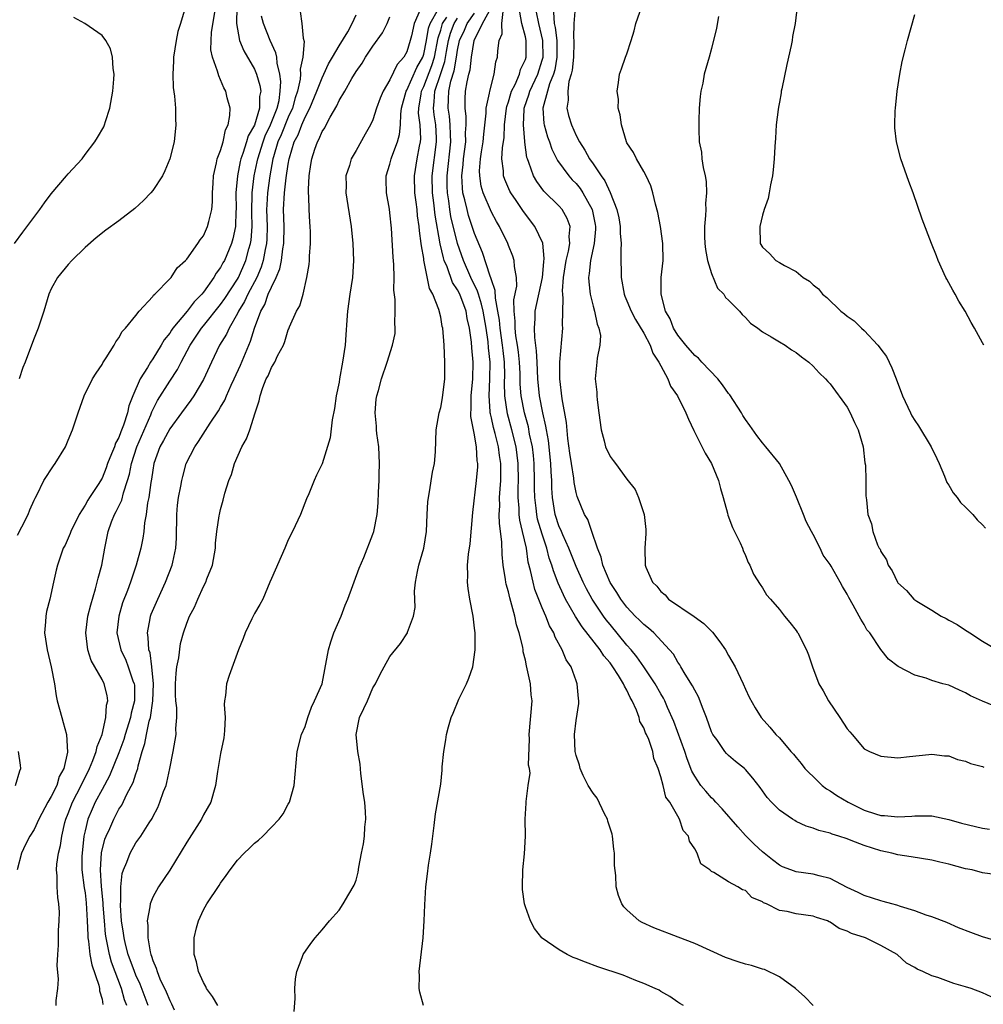
# Model space of a CAD drawing. Units: inches. Extents: x 2580000 to 2583000, y 1491000 to 1494000.
# Drawn here: x 2580487 to 2580601, y 1491987 to 1492103 of the extents above; entities that cross this region are included whole.
import ezdxf

# ---------------------------------------------------------------- set-up
doc = ezdxf.new("R2010")
doc.units = ezdxf.units.IN
doc.header["$MEASUREMENT"] = 0
doc.layers.add('LD25801491_10ft', color=110, linetype='Continuous')

msp = doc.modelspace()

# ---------------------------------------------------------------- linework, layer by layer
at = {"layer": 'LD25801491_10ft'}
for points, elevation in [([(2580512.91, 1492104.91), (2580512.9, 1492103), (2580513, 1492102.32), (2580513.25, 1492101), (2580513.75, 1492099.75), (2580515, 1492097.59), (2580515.25, 1492097), (2580515.65, 1492095.65), (2580515.74, 1492095), (2580515.62, 1492094.38), (2580515.61, 1492093), (2580515, 1492090.98), (2580514.28, 1492089.72), (2580514.08, 1492089), (2580513.65, 1492087.65), (2580513.41, 1492087), (2580513.33, 1492086.67), (2580512.99, 1492085), (2580512.82, 1492083), (2580512.83, 1492081), (2580512.81, 1492080.81), (2580512.75, 1492079), (2580512.46, 1492077.54), (2580512.29, 1492077), (2580511.45, 1492075), (2580511.28, 1492074.72), (2580511, 1492074.17), (2580510.5, 1492073.5), (2580510.21, 1492073), (2580509, 1492071.27), (2580508.78, 1492071), (2580507.89, 1492070.11), (2580507.05, 1492069), (2580505.37, 1492067), (2580505.22, 1492066.78), (2580505, 1492066.43), (2580504.36, 1492065.64), (2580504, 1492065), (2580503, 1492063.39), (2580502.73, 1492063), (2580502.36, 1492062.36), (2580501.5, 1492061), (2580500.63, 1492059), (2580500.17, 1492057.83), (2580500.01, 1492057), (2580499.55, 1492055.55), (2580499.23, 1492054.77), (2580499, 1492054.1), (2580498.59, 1492053.41), (2580498.47, 1492053), (2580498.14, 1492052.14), (2580497.66, 1492051), (2580497.49, 1492050.51), (2580497, 1492049.28), (2580496.55, 1492048.55), (2580495.53, 1492047), (2580495.31, 1492046.69), (2580495, 1492046.09), (2580494.3, 1492045), (2580493.31, 1492043), (2580493.24, 1492042.76), (2580493, 1492042.19), (2580492.64, 1492041.36), (2580492.43, 1492041), (2580491.73, 1492039), (2580491.57, 1492038.43), (2580491.29, 1492037), (2580490.85, 1492035), (2580490.46, 1492033.54), (2580490.36, 1492033), (2580490.31, 1492032.31), (2580490.2, 1492031), (2580490.51, 1492029), (2580491, 1492027), (2580491.37, 1492025), (2580491.58, 1492023.58), (2580491.7, 1492023), (2580492.24, 1492021), (2580492.43, 1492020.43), (2580492.81, 1492019), (2580492.93, 1492016.93), (2580492.5, 1492015), (2580491.96, 1492014.04), (2580491.65, 1492013), (2580491, 1492011.68), (2580490.59, 1492011), (2580489.55, 1492009), (2580489, 1492007.79), (2580488.49, 1492007), (2580487.98, 1492006.02), (2580487.5, 1492005), (2580486.97, 1492003)], 10240), ([(2580487, 1492042.54), (2580487.53, 1492043.53), (2580488.27, 1492045), (2580488.47, 1492045.53), (2580489, 1492046.67), (2580489.09, 1492046.91), (2580489.29, 1492047.29), (2580490.12, 1492049), (2580491.27, 1492050.73), (2580491.47, 1492051), (2580492.69, 1492053), (2580493, 1492053.79), (2580493.53, 1492055), (2580493.81, 1492055.81), (2580494.18, 1492057), (2580494.91, 1492059), (2580495.89, 1492061), (2580496.31, 1492061.69), (2580497, 1492062.71), (2580497.09, 1492062.91), (2580497.48, 1492063.48), (2580498.43, 1492065), (2580498.63, 1492065.37), (2580499, 1492065.84), (2580499.39, 1492066.61), (2580499.78, 1492067), (2580501, 1492068.5), (2580501.37, 1492069), (2580503, 1492070.73), (2580503.1, 1492070.9), (2580503.24, 1492071), (2580505, 1492072.81), (2580505.16, 1492073), (2580505.89, 1492074.11), (2580506.87, 1492075), (2580507, 1492075.14), (2580508.33, 1492077), (2580508.58, 1492077.42), (2580509, 1492077.92), (2580509.48, 1492079), (2580509.61, 1492079.61), (2580509.97, 1492081), (2580510.06, 1492081.94), (2580510.07, 1492083), (2580510.12, 1492084.12), (2580510.17, 1492085), (2580510.54, 1492086.54), (2580510.62, 1492087), (2580511, 1492087.99), (2580511.31, 1492089), (2580511.59, 1492090.41), (2580511.9, 1492091), (2580512.11, 1492092.11), (2580512.12, 1492093), (2580511.8, 1492094.2), (2580511.63, 1492095), (2580511.4, 1492095.4), (2580511, 1492096.35), (2580510.79, 1492096.79), (2580510.65, 1492097.35), (2580510.05, 1492099), (2580509.87, 1492099.87), (2580509.88, 1492101), (2580509.92, 1492101.92), (2580510.31, 1492104.31)], 10230), ([(2580506.84, 1492104.84), (2580506.29, 1492103), (2580505.95, 1492102.05), (2580505.75, 1492101), (2580505.44, 1492099), (2580505.46, 1492098.54), (2580505.36, 1492097), (2580505.41, 1492095.41), (2580505.58, 1492094.42), (2580505.67, 1492093), (2580505.69, 1492091.69), (2580505.73, 1492091), (2580505.52, 1492089), (2580505.03, 1492087), (2580504.43, 1492085.57), (2580504.13, 1492085), (2580503, 1492083.26), (2580502.78, 1492083), (2580501.92, 1492082.08), (2580500.88, 1492081.12), (2580499, 1492079.66), (2580497.44, 1492078.56), (2580496.32, 1492077.68), (2580495, 1492076.53), (2580493.44, 1492075), (2580493, 1492074.53), (2580491.73, 1492073), (2580491, 1492071.66), (2580490.72, 1492071), (2580490.14, 1492069), (2580489.48, 1492067), (2580489, 1492065.83), (2580488.69, 1492065), (2580487.91, 1492063), (2580487.66, 1492062.34), (2580487.22, 1492061)], 10220), ([(2580520.4, 1492104.4), (2580520.61, 1492103), (2580520.74, 1492101.26), (2580520.86, 1492100.86), (2580520.72, 1492099), (2580520.42, 1492097.58), (2580520.46, 1492097), (2580520.41, 1492096.41), (2580520.09, 1492095), (2580519.81, 1492094.19), (2580519.51, 1492093), (2580519, 1492091.91), (2580518.16, 1492089.84), (2580517.78, 1492089), (2580517.25, 1492087.25), (2580517.18, 1492087), (2580516.81, 1492085), (2580516.53, 1492083), (2580516.45, 1492081.55), (2580516.44, 1492081), (2580516.5, 1492079), (2580516.48, 1492077.52), (2580516.44, 1492077), (2580516.28, 1492076.28), (2580516.04, 1492075), (2580515.8, 1492074.2), (2580515.28, 1492073), (2580514.22, 1492071), (2580513.84, 1492070.16), (2580513.12, 1492069), (2580513, 1492068.74), (2580512.01, 1492067), (2580511.7, 1492066.3), (2580510.89, 1492065), (2580509.95, 1492063), (2580509, 1492060.93), (2580507.84, 1492059), (2580507.5, 1492058.5), (2580506.4, 1492057), (2580505, 1492055.13), (2580504.27, 1492053.73), (2580503.85, 1492053), (2580503.14, 1492051), (2580503, 1492050.21), (2580502.85, 1492049.15), (2580502.77, 1492048.77), (2580502.53, 1492047), (2580502.38, 1492046.38), (2580502.22, 1492045), (2580502.01, 1492044.01), (2580501.94, 1492043), (2580501.82, 1492042.18), (2580501.57, 1492041), (2580501.05, 1492039), (2580500.51, 1492037.49), (2580500.36, 1492037), (2580500, 1492036), (2580499.44, 1492034.56), (2580498.99, 1492033), (2580498.76, 1492031), (2580499.21, 1492029), (2580499.8, 1492027.8), (2580500.11, 1492027), (2580500.66, 1492025.34), (2580500.79, 1492025), (2580500.82, 1492024.82), (2580500.84, 1492023), (2580500.46, 1492021.54), (2580500.37, 1492021), (2580499.74, 1492019), (2580499.58, 1492018.42), (2580499, 1492016.83), (2580497.89, 1492014.11), (2580497, 1492012.52), (2580496.21, 1492011), (2580495.83, 1492010.17), (2580495.32, 1492009), (2580495, 1492007.63), (2580494.87, 1492007), (2580494.65, 1492005), (2580494.63, 1492004.63), (2580494.62, 1492003), (2580494.9, 1492000.9), (2580495, 1492000.29), (2580495.14, 1491999.14), (2580495.26, 1491997), (2580495.31, 1491995.31), (2580495.34, 1491995), (2580495.42, 1491994.58), (2580495.58, 1491993), (2580495.78, 1491991.78), (2580496.61, 1491989.39), (2580496.69, 1491989), (2580496.72, 1491988.72), (2580497, 1491987.73), (2580497.11, 1491987.11)], 10260), ([(2580534.59, 1492104.59), (2580533.86, 1492103), (2580533.55, 1492101.55), (2580533.41, 1492101), (2580533, 1492099.65), (2580532.65, 1492099), (2580531.86, 1492098.14), (2580531, 1492096.33), (2580530.19, 1492095), (2580529.84, 1492094.16), (2580529.43, 1492093), (2580529, 1492091.62), (2580528.7, 1492091), (2580528.07, 1492089.93), (2580527, 1492087.98), (2580526.44, 1492087), (2580526.22, 1492086.22), (2580525.8, 1492085), (2580525.82, 1492083.82), (2580525.79, 1492083), (2580526.41, 1492079), (2580526.63, 1492077), (2580526.72, 1492075), (2580526.58, 1492073), (2580526.27, 1492071), (2580525.99, 1492069), (2580525.93, 1492067.93), (2580525.79, 1492066.21), (2580525.72, 1492065), (2580525.42, 1492063), (2580525.05, 1492061), (2580525, 1492060.62), (2580524.67, 1492059), (2580524.47, 1492057.53), (2580524.17, 1492056.17), (2580523.94, 1492054.06), (2580523, 1492050.98), (2580522.35, 1492049.65), (2580522.07, 1492049), (2580521.44, 1492047.44), (2580521.17, 1492046.83), (2580520.43, 1492045), (2580519.51, 1492043), (2580519, 1492041.99), (2580518.59, 1492041), (2580517, 1492037.45), (2580516.84, 1492037), (2580515.99, 1492035), (2580515.65, 1492034.35), (2580515, 1492033.31), (2580514.68, 1492032.68), (2580513.89, 1492031), (2580513.67, 1492030.33), (2580513.14, 1492029), (2580512.03, 1492025.97), (2580511.71, 1492025), (2580511.6, 1492023.6), (2580511.48, 1492023), (2580511.44, 1492022.56), (2580511.54, 1492021), (2580511.47, 1492019.47), (2580511.43, 1492019), (2580511.37, 1492018.63), (2580511, 1492016.75), (2580510.63, 1492014.63), (2580510.41, 1492013), (2580510.15, 1492012.15), (2580509.84, 1492011), (2580509, 1492009.51), (2580508.74, 1492009), (2580507, 1492006.3), (2580505.01, 1492002.99), (2580503.68, 1492001), (2580503, 1491999.78), (2580502.68, 1491999), (2580502.66, 1491998.66), (2580502.33, 1491997), (2580502.43, 1491996.43), (2580502.4, 1491995), (2580502.68, 1491993.32), (2580502.77, 1491993), (2580502.84, 1491992.84), (2580503, 1491992.29), (2580503.41, 1491991.41), (2580503.5, 1491991), (2580503.85, 1491990.15), (2580504.59, 1491988.59), (2580505, 1491987.57), (2580505.21, 1491987.21), (2580505.51, 1491986.49)], 10290), ([(2580510.69, 1491987), (2580510.05, 1491988.05), (2580509.36, 1491989), (2580509.25, 1491989.25), (2580509, 1491989.73), (2580508.41, 1491991), (2580508.15, 1491992.15), (2580507.9, 1491993), (2580507.9, 1491995), (2580508.17, 1491996.17), (2580508.38, 1491997), (2580508.59, 1491997.41), (2580509, 1491998.31), (2580509.37, 1491999), (2580510.83, 1492001.17), (2580511, 1492001.46), (2580511.66, 1492002.34), (2580512.12, 1492003), (2580513, 1492004.16), (2580513.79, 1492005), (2580514.43, 1492005.57), (2580515, 1492006.17), (2580515.48, 1492006.52), (2580515.99, 1492007), (2580517, 1492008.06), (2580517.93, 1492009), (2580518.38, 1492009.62), (2580519, 1492010.77), (2580519.14, 1492011), (2580519.71, 1492013), (2580520.06, 1492017), (2580520.57, 1492019), (2580521, 1492019.94), (2580521.3, 1492021), (2580521.76, 1492022.24), (2580522.11, 1492023), (2580522.99, 1492025), (2580523.33, 1492026.67), (2580523.76, 1492029), (2580524.03, 1492029.97), (2580524.37, 1492031), (2580525.25, 1492033), (2580525.73, 1492034.27), (2580526.05, 1492035), (2580527.36, 1492038.64), (2580527.92, 1492039.92), (2580529, 1492042.66), (2580529.12, 1492043), (2580529.5, 1492045), (2580529.63, 1492046.37), (2580529.64, 1492047.64), (2580529.73, 1492049), (2580529.73, 1492049.73), (2580529.79, 1492051), (2580529.68, 1492053), (2580529.46, 1492054.54), (2580529.43, 1492055), (2580529.43, 1492055.43), (2580529.26, 1492057), (2580529.38, 1492058.62), (2580529.45, 1492059), (2580529.64, 1492059.64), (2580530, 1492061), (2580530.7, 1492063), (2580531.33, 1492065), (2580531.61, 1492066.39), (2580531.64, 1492067), (2580531.58, 1492067.58), (2580531.63, 1492069), (2580531.61, 1492070.39), (2580531.48, 1492071.48), (2580531.49, 1492073), (2580531.46, 1492074.54), (2580531.38, 1492075.38), (2580531.18, 1492078.82), (2580531, 1492080.61), (2580530.95, 1492081.05), (2580530.6, 1492083), (2580530.56, 1492084.56), (2580530.56, 1492085), (2580531, 1492086.38), (2580531.16, 1492087), (2580531.23, 1492087.23), (2580531.89, 1492089), (2580532.14, 1492089.86), (2580532.25, 1492091), (2580532.28, 1492092.28), (2580532.39, 1492093), (2580532.93, 1492095), (2580533, 1492095.12), (2580534.2, 1492097.8), (2580534.89, 1492099), (2580535, 1492099.35), (2580535.34, 1492101), (2580535.57, 1492102.43), (2580535.76, 1492103), (2580536.74, 1492104.74)], 10300), ([(2580581, 1491986.98), (2580580.03, 1491988.03), (2580578.89, 1491989), (2580577, 1491990.39), (2580575.23, 1491991.23), (2580575, 1491991.29), (2580573.71, 1491991.71), (2580573, 1491991.88), (2580572.14, 1491992.14), (2580570.66, 1491992.66), (2580567, 1491994.3), (2580565.07, 1491995.07), (2580562.16, 1491996.16), (2580560.79, 1491996.79), (2580560.45, 1491997), (2580559, 1491998.29), (2580558.64, 1491998.64), (2580558.4, 1491999), (2580558, 1492000), (2580557.74, 1492001), (2580557.67, 1492002.33), (2580557.55, 1492003.55), (2580557.54, 1492005), (2580557.47, 1492005.46), (2580557.3, 1492007), (2580557.24, 1492007.24), (2580556.75, 1492008.75), (2580556.69, 1492009), (2580556.35, 1492009.65), (2580555.47, 1492011.47), (2580555, 1492012.07), (2580554.44, 1492013), (2580553.85, 1492014.15), (2580553.46, 1492015), (2580553.4, 1492015.4), (2580553, 1492016.53), (2580552.89, 1492017), (2580552.82, 1492019), (2580553, 1492020.67), (2580553.32, 1492022.68), (2580553.33, 1492023), (2580553.27, 1492023.27), (2580553.14, 1492025), (2580553, 1492025.35), (2580552.41, 1492027), (2580551.82, 1492027.83), (2580551.36, 1492029), (2580550.51, 1492030.51), (2580550.36, 1492031), (2580549.85, 1492031.85), (2580549.42, 1492033), (2580549, 1492033.98), (2580548.14, 1492036.14), (2580547.91, 1492037), (2580547.62, 1492038.38), (2580547.35, 1492039.35), (2580547.13, 1492041), (2580546.68, 1492043), (2580546.34, 1492044.34), (2580546.27, 1492045), (2580546.26, 1492045.74), (2580546.15, 1492047), (2580546.16, 1492048.16), (2580546.2, 1492049), (2580546.15, 1492051), (2580545.9, 1492053), (2580545.41, 1492055), (2580544.88, 1492056.88), (2580544.57, 1492059), (2580544.54, 1492060.54), (2580544.56, 1492061.44), (2580544.53, 1492063), (2580544.38, 1492064.38), (2580544.32, 1492065), (2580544.03, 1492067), (2580543.95, 1492067.95), (2580543.77, 1492069), (2580543.47, 1492070.53), (2580543.45, 1492071.45), (2580543, 1492072.7), (2580542.94, 1492072.94), (2580542.85, 1492073.15), (2580541.94, 1492075.94), (2580541, 1492078.2), (2580540.3, 1492080.3), (2580540.11, 1492081), (2580539.85, 1492082.15), (2580539.63, 1492083), (2580539.56, 1492083.56), (2580539.49, 1492085), (2580539.66, 1492086.34), (2580539.7, 1492087), (2580539.96, 1492089), (2580539.94, 1492090.06), (2580540.01, 1492091), (2580540.01, 1492092.01), (2580539.88, 1492093), (2580539.89, 1492094.11), (2580539.94, 1492095), (2580540.11, 1492096.11), (2580540.34, 1492097), (2580540.49, 1492097.51), (2580540.66, 1492099), (2580540.95, 1492101), (2580541.95, 1492103), (2580543, 1492104.9)], 10340), ([(2580602.02, 1491988.02), (2580601, 1491988.5), (2580599.67, 1491989), (2580599, 1491989.21), (2580597.6, 1491989.6), (2580595.71, 1491990.29), (2580595, 1491990.5), (2580593.96, 1491991), (2580593.28, 1491991.28), (2580593, 1491991.47), (2580592, 1491992), (2580590.93, 1491993), (2580589, 1491994.09), (2580587.16, 1491995), (2580585.51, 1491995.51), (2580585, 1491995.78), (2580584.08, 1491996.08), (2580583, 1491996.85), (2580582.89, 1491996.89), (2580582.68, 1491997), (2580581.39, 1491997.39), (2580581, 1491997.56), (2580579, 1491997.83), (2580577.92, 1491998.08), (2580577, 1491998.23), (2580575.48, 1491999), (2580575.13, 1491999.13), (2580575, 1491999.24), (2580573.75, 1491999.75), (2580573, 1492000.56), (2580572.64, 1492000.64), (2580572.1, 1492001), (2580571, 1492001.61), (2580569.28, 1492002.72), (2580569, 1492002.84), (2580568.79, 1492003), (2580567.74, 1492003.74), (2580567.29, 1492005), (2580567, 1492005.51), (2580566.4, 1492006.4), (2580566.29, 1492007), (2580565.65, 1492007.65), (2580565.22, 1492009), (2580565, 1492009.34), (2580564.05, 1492011), (2580563.6, 1492011.6), (2580563.26, 1492013), (2580563, 1492014.01), (2580562.67, 1492015), (2580562.18, 1492016.18), (2580562.04, 1492017), (2580561.57, 1492018.43), (2580561.32, 1492019), (2580561.21, 1492019.21), (2580561, 1492019.78), (2580560.54, 1492020.54), (2580560.44, 1492021), (2580560.13, 1492021.87), (2580559.61, 1492023), (2580559.39, 1492023.39), (2580559, 1492024.24), (2580558.7, 1492024.7), (2580558.61, 1492025), (2580558.01, 1492025.99), (2580557.35, 1492027), (2580557, 1492027.47), (2580556.28, 1492028.28), (2580555.83, 1492029), (2580553.71, 1492031.71), (2580552.94, 1492032.94), (2580551.76, 1492035), (2580551.5, 1492035.5), (2580550.88, 1492036.88), (2580550.32, 1492038.32), (2580550.13, 1492039), (2580549.83, 1492039.83), (2580549.55, 1492041), (2580549, 1492042.66), (2580548.45, 1492044.45), (2580548.34, 1492045), (2580548.28, 1492045.72), (2580548.11, 1492047), (2580548.09, 1492048.09), (2580548.1, 1492049), (2580548.04, 1492051), (2580547.95, 1492051.95), (2580547.83, 1492053), (2580547.51, 1492054.49), (2580547.36, 1492055.36), (2580546.89, 1492057), (2580546.5, 1492059), (2580546.39, 1492060.39), (2580546.37, 1492061.63), (2580546.3, 1492063), (2580546.18, 1492064.18), (2580546.08, 1492065), (2580545.89, 1492066.11), (2580545.8, 1492067), (2580545.81, 1492067.81), (2580545.67, 1492069), (2580545.66, 1492070.34), (2580545.98, 1492071.98), (2580545.95, 1492073), (2580545.71, 1492074.29), (2580545.7, 1492075), (2580545.52, 1492075.52), (2580545, 1492076.77), (2580544.92, 1492077), (2580543.94, 1492079), (2580543.59, 1492079.59), (2580543, 1492080.69), (2580542.02, 1492083), (2580541.79, 1492083.79), (2580541.61, 1492085), (2580541.6, 1492085.6), (2580541.71, 1492087), (2580541.82, 1492087.82), (2580542.01, 1492089), (2580542.08, 1492089.92), (2580542.39, 1492092.39), (2580542.39, 1492093), (2580542.77, 1492094.77), (2580542.79, 1492095), (2580543.33, 1492097), (2580543.53, 1492098.47), (2580543.73, 1492099), (2580543.76, 1492099.76), (2580543.9, 1492101), (2580544.25, 1492101.75), (2580544.21, 1492103), (2580544.4, 1492104.4)], 10350), ([(2580603, 1491994.53), (2580601, 1491995.11), (2580599.61, 1491995.61), (2580598.18, 1491996.18), (2580596.78, 1491996.78), (2580595, 1491997.46), (2580594.34, 1491997.66), (2580593, 1491998.19), (2580591.3, 1491998.7), (2580590.86, 1491998.86), (2580590.27, 1491999), (2580589.28, 1491999.28), (2580589, 1491999.34), (2580587, 1491999.99), (2580586.33, 1492000.33), (2580585, 1492000.95), (2580583, 1492002.01), (2580581.69, 1492002.31), (2580581, 1492002.52), (2580579, 1492002.77), (2580578.36, 1492003), (2580577.39, 1492003.39), (2580577, 1492003.57), (2580576.21, 1492004.21), (2580575, 1492005.14), (2580574.04, 1492006.04), (2580573, 1492007.07), (2580572.09, 1492008.09), (2580570.24, 1492010.24), (2580569.51, 1492011), (2580569.28, 1492011.28), (2580569, 1492011.52), (2580568.3, 1492012.3), (2580567.74, 1492013), (2580567, 1492014.1), (2580566.67, 1492014.67), (2580566.12, 1492016.12), (2580565.83, 1492017), (2580564.55, 1492020.55), (2580563.8, 1492022.2), (2580563.46, 1492023), (2580563.3, 1492023.3), (2580563, 1492023.81), (2580562.35, 1492025), (2580561.01, 1492027.01), (2580560.18, 1492028.18), (2580559.5, 1492029), (2580559, 1492029.56), (2580557, 1492031.98), (2580556.55, 1492032.55), (2580556.24, 1492033), (2580554.91, 1492035), (2580554.23, 1492036.23), (2580553.83, 1492037), (2580553, 1492038.85), (2580552.14, 1492041), (2580551.42, 1492042.58), (2580551.18, 1492043.18), (2580551, 1492043.53), (2580550.51, 1492045), (2580550.19, 1492047), (2580550.12, 1492048.12), (2580550.11, 1492049), (2580550.04, 1492050.04), (2580550, 1492051), (2580549.73, 1492053.73), (2580549.5, 1492055), (2580549.44, 1492055.44), (2580549.06, 1492057), (2580548.68, 1492059), (2580548.48, 1492061), (2580548.38, 1492063), (2580548.33, 1492064.33), (2580548.12, 1492065.88), (2580548.09, 1492067), (2580548.16, 1492068.16), (2580548.18, 1492069), (2580549.02, 1492073), (2580549.17, 1492074.83), (2580549.23, 1492075.23), (2580549.06, 1492077.06), (2580548.14, 1492079), (2580546.77, 1492080.77), (2580545.91, 1492082.09), (2580545.29, 1492083), (2580545.18, 1492083.18), (2580544.56, 1492084.56), (2580544.43, 1492085), (2580544.42, 1492085.58), (2580544.24, 1492087), (2580544.3, 1492088.3), (2580544.48, 1492089.52), (2580544.54, 1492091), (2580544.77, 1492093), (2580544.8, 1492093.2), (2580545, 1492093.74), (2580545.28, 1492094.72), (2580545.38, 1492095), (2580545.78, 1492095.78), (2580546.3, 1492097), (2580546.43, 1492097.57), (2580547, 1492098.74), (2580547.08, 1492099), (2580547.08, 1492101), (2580547, 1492101.4), (2580546.59, 1492103), (2580546.34, 1492104.34)], 10360), ([(2580603, 1492002.37), (2580601, 1492002.68), (2580599.78, 1492003), (2580599, 1492003.14), (2580597, 1492003.68), (2580595.94, 1492003.94), (2580595, 1492004.15), (2580592.57, 1492004.57), (2580591, 1492004.81), (2580590.28, 1492005), (2580589, 1492005.25), (2580587, 1492005.88), (2580585.5, 1492006.5), (2580585, 1492006.68), (2580584.03, 1492007), (2580583.23, 1492007.23), (2580583, 1492007.34), (2580581.65, 1492007.65), (2580581, 1492007.93), (2580580.18, 1492008.18), (2580579, 1492008.74), (2580578.83, 1492008.83), (2580578.55, 1492009), (2580577, 1492010.06), (2580576.07, 1492011), (2580575.56, 1492011.56), (2580574.75, 1492012.75), (2580573.86, 1492013.86), (2580573, 1492014.88), (2580572.88, 1492015), (2580571.81, 1492015.81), (2580571, 1492016.54), (2580570.77, 1492016.77), (2580570.58, 1492017), (2580569.6, 1492018.4), (2580569.15, 1492019), (2580569.1, 1492019.1), (2580569, 1492019.31), (2580568.38, 1492021), (2580567.99, 1492022.01), (2580567.47, 1492023.47), (2580567, 1492024.24), (2580566.75, 1492024.75), (2580565.87, 1492026.13), (2580565.36, 1492027), (2580565.24, 1492027.24), (2580565, 1492027.55), (2580564.49, 1492028.49), (2580564.04, 1492029), (2580562.16, 1492031), (2580561.56, 1492031.56), (2580561, 1492031.98), (2580560.5, 1492032.5), (2580559.99, 1492033), (2580559, 1492034.03), (2580558.26, 1492035), (2580557.79, 1492035.79), (2580557, 1492036.95), (2580556.16, 1492039), (2580555.97, 1492039.97), (2580555.54, 1492041), (2580554.85, 1492043), (2580554.39, 1492044.39), (2580554, 1492045), (2580553.12, 1492047.12), (2580553, 1492047.58), (2580552.78, 1492048.78), (2580552.73, 1492049.27), (2580552.44, 1492051), (2580552.25, 1492052.25), (2580552.03, 1492053.97), (2580551.86, 1492055.86), (2580551.36, 1492058.64), (2580551.09, 1492061), (2580551.07, 1492063), (2580551.41, 1492067), (2580551.38, 1492067.38), (2580551.48, 1492070.52), (2580551.42, 1492071), (2580551.4, 1492071.4), (2580551.51, 1492073), (2580551.82, 1492075), (2580552.1, 1492076.1), (2580552.24, 1492077), (2580552.16, 1492077.84), (2580552.28, 1492079), (2580551.96, 1492079.96), (2580551.35, 1492081), (2580551, 1492081.41), (2580549.2, 1492083.2), (2580548.34, 1492084.34), (2580547.95, 1492085), (2580547.42, 1492086.58), (2580547.24, 1492087), (2580547.18, 1492087.18), (2580546.96, 1492088.96), (2580546.96, 1492089.04), (2580546.77, 1492091), (2580546.85, 1492092.85), (2580546.87, 1492093), (2580546.9, 1492093.1), (2580547.42, 1492094.58), (2580547.53, 1492095), (2580548.47, 1492097), (2580549, 1492098.67), (2580549.09, 1492099), (2580549.06, 1492101), (2580548.58, 1492103), (2580548.33, 1492104.33)], 10370), ([(2580550.33, 1492104.33), (2580550.41, 1492103), (2580550.52, 1492102.52), (2580550.71, 1492101), (2580550.73, 1492099), (2580550.48, 1492097.52), (2580550.32, 1492097), (2580549.86, 1492095.86), (2580549.61, 1492095), (2580549.06, 1492093), (2580549.18, 1492091.18), (2580549.22, 1492091), (2580549.61, 1492089.61), (2580549.85, 1492089), (2580550.13, 1492088.13), (2580550.8, 1492086.8), (2580552.13, 1492085), (2580552.54, 1492084.54), (2580553, 1492084.08), (2580553.49, 1492083.49), (2580553.81, 1492083), (2580554.9, 1492081), (2580555.25, 1492079.25), (2580555.29, 1492079), (2580555.29, 1492078.71), (2580555.14, 1492077), (2580554.7, 1492075), (2580554.54, 1492073.46), (2580554.45, 1492073), (2580554.48, 1492072.48), (2580554.66, 1492071), (2580555, 1492069.59), (2580555.18, 1492069), (2580555.47, 1492067.47), (2580555.68, 1492067), (2580555.87, 1492066.13), (2580555.81, 1492065), (2580555.47, 1492063.47), (2580555.45, 1492063), (2580555.24, 1492061), (2580555.44, 1492059.44), (2580555.45, 1492059), (2580555.48, 1492058.52), (2580555.7, 1492057), (2580555.95, 1492055), (2580556.3, 1492053.7), (2580556.47, 1492053), (2580557, 1492051.85), (2580557.38, 1492051.38), (2580557.63, 1492051), (2580559, 1492049.15), (2580559.96, 1492047.96), (2580560.38, 1492047), (2580561.02, 1492045), (2580561.23, 1492043.23), (2580561.25, 1492043), (2580561.24, 1492042.76), (2580561.13, 1492041), (2580561.15, 1492039), (2580561.23, 1492038.77), (2580562.01, 1492037), (2580562.54, 1492036.54), (2580563, 1492035.91), (2580563.5, 1492035.5), (2580563.92, 1492035), (2580566.94, 1492032.94), (2580568.1, 1492032.1), (2580569.09, 1492031.09), (2580569.97, 1492029.97), (2580570.64, 1492029), (2580571, 1492028.34), (2580571.77, 1492027), (2580572.73, 1492025), (2580573, 1492024.36), (2580573.43, 1492023.43), (2580574.14, 1492022.14), (2580574.84, 1492021), (2580575.88, 1492019.88), (2580576.6, 1492019), (2580577, 1492018.6), (2580578.37, 1492017), (2580578.68, 1492016.68), (2580579, 1492016.27), (2580579.58, 1492015.58), (2580580.02, 1492015), (2580581.52, 1492013.52), (2580582.07, 1492013), (2580582.58, 1492012.58), (2580583, 1492012.34), (2580583.8, 1492011.8), (2580585.11, 1492011), (2580587, 1492010.08), (2580588.37, 1492009.63), (2580589, 1492009.44), (2580589.43, 1492009.43), (2580591, 1492009.28), (2580592.63, 1492009.37), (2580593, 1492009.4), (2580594.62, 1492009.38), (2580595, 1492009.39), (2580597, 1492008.98), (2580598.53, 1492008.53), (2580601, 1492007.94), (2580601.81, 1492007.81)], 10380), ([(2580552.88, 1492104.88), (2580552.71, 1492103), (2580552.69, 1492101.31), (2580552.74, 1492101), (2580552.74, 1492100.74), (2580552.67, 1492099), (2580552.52, 1492097.48), (2580552.41, 1492097), (2580552.15, 1492096.15), (2580552.02, 1492095), (2580552.07, 1492093.93), (2580551.9, 1492093), (2580552.11, 1492092.11), (2580552.44, 1492091), (2580553, 1492089.74), (2580553.39, 1492089), (2580554.04, 1492088.04), (2580554.58, 1492087), (2580555, 1492086.41), (2580555.95, 1492085), (2580556.4, 1492084.4), (2580557.02, 1492083.02), (2580557.82, 1492081), (2580558.03, 1492080.03), (2580558.21, 1492079), (2580558.21, 1492078.21), (2580558.33, 1492077), (2580558.26, 1492076.26), (2580558.27, 1492075), (2580558.31, 1492073.69), (2580558.3, 1492073), (2580558.68, 1492071), (2580558.77, 1492070.77), (2580559, 1492070.23), (2580559.5, 1492069), (2580560.01, 1492068.01), (2580561, 1492066.4), (2580561.75, 1492065), (2580562.06, 1492064.06), (2580562.78, 1492063), (2580563, 1492062.54), (2580563.83, 1492061), (2580564.16, 1492060.16), (2580564.98, 1492059), (2580565.95, 1492057), (2580566.26, 1492056.26), (2580566.91, 1492054.91), (2580568.24, 1492052.24), (2580568.97, 1492051), (2580569.83, 1492049), (2580570.05, 1492048.05), (2580570.37, 1492047), (2580570.87, 1492045.13), (2580570.91, 1492044.91), (2580571.45, 1492043.45), (2580571.69, 1492043), (2580572.37, 1492041.63), (2580572.64, 1492041), (2580572.73, 1492040.73), (2580573, 1492040.16), (2580573.33, 1492039.33), (2580573.51, 1492039), (2580573.94, 1492037.94), (2580574.72, 1492036.72), (2580575, 1492036.31), (2580575.5, 1492035.5), (2580575.95, 1492035), (2580577, 1492033.77), (2580577.62, 1492033), (2580578.22, 1492032.22), (2580579, 1492031.29), (2580579.11, 1492031.11), (2580579.19, 1492031), (2580580.2, 1492029), (2580580.43, 1492028.43), (2580580.91, 1492027), (2580581.65, 1492025), (2580582.18, 1492024.18), (2580582.79, 1492023), (2580584.15, 1492021), (2580585, 1492019.66), (2580585.31, 1492019.31), (2580585.61, 1492019), (2580587, 1492017.33), (2580587.63, 1492017), (2580589, 1492016.44), (2580591, 1492016.26), (2580592.39, 1492016.39), (2580594.64, 1492016.64), (2580595, 1492016.69), (2580596.5, 1492016.5), (2580597, 1492016.49), (2580598.06, 1492016.06), (2580599, 1492015.87), (2580599.59, 1492015.59), (2580601, 1492015.23), (2580601.16, 1492015.16)], 10390), ([(2580603, 1492022.13), (2580601, 1492022.96), (2580599.59, 1492023.59), (2580599, 1492023.91), (2580598.26, 1492024.26), (2580597, 1492024.82), (2580596.32, 1492025), (2580595, 1492025.4), (2580594.33, 1492025.67), (2580593, 1492026), (2580591.02, 1492027.02), (2580589.89, 1492027.89), (2580589, 1492029.03), (2580587.67, 1492031), (2580587.35, 1492031.35), (2580587, 1492031.98), (2580586.61, 1492032.61), (2580586.42, 1492033), (2580585.73, 1492034.27), (2580585.19, 1492035.19), (2580585, 1492035.59), (2580584.47, 1492036.47), (2580584.19, 1492037), (2580583.13, 1492038.87), (2580583, 1492039.09), (2580582.19, 1492040.19), (2580581.83, 1492041), (2580581, 1492042.64), (2580580.81, 1492043), (2580580.15, 1492044.15), (2580579.84, 1492045), (2580579.03, 1492047.03), (2580578.43, 1492048.43), (2580578.14, 1492049), (2580577.01, 1492051.01), (2580575.42, 1492053), (2580575, 1492053.47), (2580574.33, 1492054.33), (2580573.52, 1492055.52), (2580573, 1492056.23), (2580572.69, 1492056.69), (2580572.52, 1492057), (2580571.14, 1492059.14), (2580571, 1492059.3), (2580570.3, 1492060.3), (2580569.73, 1492061), (2580567.84, 1492063), (2580567.45, 1492063.45), (2580567, 1492063.78), (2580565.94, 1492065), (2580565, 1492066.16), (2580564.49, 1492067), (2580564.09, 1492068.09), (2580563.56, 1492069), (2580563.04, 1492071), (2580563.06, 1492073), (2580563.26, 1492075), (2580563.24, 1492077), (2580562.96, 1492079), (2580562.65, 1492080.65), (2580562.37, 1492081.63), (2580562.06, 1492083), (2580561.82, 1492083.82), (2580561.27, 1492085), (2580561, 1492085.5), (2580560.12, 1492087), (2580559.76, 1492087.76), (2580559, 1492088.89), (2580558.95, 1492089), (2580558.34, 1492091), (2580558.22, 1492092.22), (2580557.97, 1492093), (2580558.01, 1492094.01), (2580557.83, 1492095), (2580558.02, 1492096.02), (2580558.11, 1492097), (2580558.35, 1492097.65), (2580558.82, 1492099), (2580559, 1492099.41), (2580559.48, 1492101), (2580559.87, 1492102.13), (2580560.05, 1492103), (2580560.76, 1492105)], 10400), ([(2580579.11, 1492105), (2580578.87, 1492103), (2580578.56, 1492101.44), (2580578.5, 1492101), (2580578.39, 1492100.39), (2580577.87, 1492098.13), (2580577.28, 1492095.28), (2580577.23, 1492095), (2580577.22, 1492094.78), (2580577, 1492093.71), (2580576.9, 1492093.1), (2580576.85, 1492092.85), (2580576.63, 1492091), (2580576.54, 1492089.46), (2580576.46, 1492088.46), (2580576.38, 1492087), (2580576.28, 1492085.72), (2580576.18, 1492085), (2580575.94, 1492083.94), (2580575.81, 1492083), (2580575.69, 1492082.31), (2580575.2, 1492081), (2580575, 1492080.36), (2580574.69, 1492079), (2580574.74, 1492077), (2580575, 1492076.57), (2580575.82, 1492075.82), (2580576.57, 1492075), (2580577, 1492074.77), (2580577.6, 1492074.4), (2580579, 1492073.68), (2580579.81, 1492073), (2580580.56, 1492072.56), (2580581, 1492072.12), (2580581.63, 1492071.63), (2580582.08, 1492071), (2580582.61, 1492070.61), (2580584.27, 1492069), (2580584.69, 1492068.69), (2580585, 1492068.43), (2580585.85, 1492067.85), (2580586.69, 1492067), (2580587, 1492066.73), (2580588.65, 1492065), (2580588.81, 1492064.81), (2580589, 1492064.53), (2580589.66, 1492063.66), (2580590.3, 1492062.3), (2580590.81, 1492061), (2580591.54, 1492059), (2580592.48, 1492057), (2580592.66, 1492056.66), (2580593, 1492056.11), (2580593.45, 1492055.45), (2580594.93, 1492053), (2580595.61, 1492051.61), (2580595.86, 1492051), (2580596.5, 1492049.5), (2580596.77, 1492048.77), (2580597, 1492048.45), (2580597.54, 1492047.54), (2580597.99, 1492047), (2580598.4, 1492046.4), (2580599, 1492045.85), (2580599.86, 1492045), (2580600.35, 1492044.35), (2580601, 1492043.76), (2580601.36, 1492043.36)], 10420), ([(2580486.66, 1492077), (2580487.65, 1492078.35), (2580489.66, 1492081), (2580490.2, 1492081.8), (2580491, 1492082.87), (2580492.82, 1492085), (2580493, 1492085.23), (2580494.64, 1492087), (2580495, 1492087.5), (2580496.16, 1492089), (2580496.47, 1492089.53), (2580497.2, 1492090.8), (2580497.28, 1492091), (2580497.4, 1492091.4), (2580497.94, 1492093), (2580498.29, 1492095), (2580498.41, 1492096.41), (2580498.42, 1492097), (2580498.31, 1492097.69), (2580498.25, 1492099), (2580498, 1492100), (2580497.46, 1492101), (2580497, 1492101.58), (2580494.98, 1492102.98), (2580493.68, 1492103.68)], 10210), ([(2580491.57, 1491987), (2580491.58, 1491987.58), (2580491.78, 1491989), (2580491.88, 1491990.12), (2580491.71, 1491991.71), (2580491.78, 1491993), (2580491.87, 1491994.13), (2580491.85, 1491995), (2580491.87, 1491995.87), (2580491.95, 1491997), (2580491.97, 1491998.02), (2580491.91, 1491999), (2580491.77, 1491999.77), (2580491.71, 1492001), (2580491.7, 1492002.3), (2580491.62, 1492003), (2580491.67, 1492003.67), (2580491.87, 1492005), (2580492.11, 1492005.89), (2580492.27, 1492007), (2580492.62, 1492008.62), (2580492.72, 1492009), (2580493, 1492009.68), (2580493.5, 1492011), (2580494.55, 1492013), (2580495.53, 1492015), (2580495.93, 1492015.93), (2580496.32, 1492017), (2580496.41, 1492017.59), (2580497.02, 1492019.02), (2580497.46, 1492021), (2580497.54, 1492022.46), (2580497.7, 1492023), (2580497.6, 1492023.6), (2580497.27, 1492025), (2580497, 1492025.52), (2580495.74, 1492027.74), (2580495.34, 1492029), (2580495.09, 1492031), (2580495.34, 1492033), (2580495.67, 1492034.33), (2580496.23, 1492036.23), (2580496.54, 1492037.46), (2580496.98, 1492039), (2580497.32, 1492041), (2580497.71, 1492043), (2580498.14, 1492044.14), (2580498.49, 1492045), (2580498.67, 1492045.33), (2580499.33, 1492046.67), (2580499.54, 1492047.54), (2580500.03, 1492049), (2580500.25, 1492049.75), (2580500.5, 1492051), (2580501.12, 1492053), (2580502.77, 1492056.77), (2580502.89, 1492057.11), (2580503.56, 1492058.44), (2580505, 1492060.75), (2580505.9, 1492062.1), (2580506.34, 1492063), (2580507.41, 1492065), (2580508.77, 1492067), (2580509, 1492067.27), (2580511, 1492069.78), (2580511.5, 1492070.5), (2580513, 1492072.8), (2580513.11, 1492073), (2580513.99, 1492075), (2580514.36, 1492076.36), (2580514.55, 1492077), (2580514.62, 1492077.38), (2580514.73, 1492079), (2580514.68, 1492080.68), (2580514.72, 1492083), (2580514.97, 1492085), (2580515.34, 1492086.66), (2580515.4, 1492087), (2580516.03, 1492089), (2580516.28, 1492089.72), (2580516.91, 1492091), (2580517.69, 1492093), (2580517.91, 1492093.91), (2580518.06, 1492095), (2580518.13, 1492096.13), (2580518.02, 1492097), (2580517.68, 1492098.32), (2580517.63, 1492099), (2580517.53, 1492099.53), (2580516.88, 1492101), (2580516.06, 1492103), (2580515.85, 1492103.85)], 10250), ([(2580499.92, 1491987), (2580499.67, 1491987.67), (2580499.31, 1491989), (2580498.12, 1491992.12), (2580497.89, 1491993), (2580497.62, 1491994.38), (2580497.48, 1491995), (2580497.42, 1491995.42), (2580497.28, 1491997), (2580497.15, 1491998.85), (2580497.14, 1491999.14), (2580496.95, 1492001.05), (2580496.83, 1492003), (2580496.96, 1492005.04), (2580497.35, 1492006.65), (2580497.48, 1492007), (2580497.91, 1492007.91), (2580498.38, 1492009), (2580499, 1492010.17), (2580499.33, 1492010.67), (2580499.95, 1492011.95), (2580500.68, 1492013.32), (2580501, 1492014.34), (2580501.24, 1492015), (2580501.29, 1492015.29), (2580501.76, 1492017), (2580502.07, 1492017.93), (2580502.25, 1492019), (2580502.58, 1492020.58), (2580502.71, 1492021), (2580503, 1492023), (2580503.07, 1492025), (2580502.89, 1492027), (2580502.67, 1492028.67), (2580502.54, 1492029), (2580502.46, 1492030.46), (2580502.36, 1492031), (2580502.68, 1492032.69), (2580502.73, 1492033), (2580502.8, 1492033.2), (2580503.59, 1492035), (2580504.51, 1492037), (2580505.3, 1492039), (2580505.36, 1492039.36), (2580505.74, 1492041), (2580505.8, 1492042.2), (2580505.82, 1492045), (2580505.92, 1492046.08), (2580506.05, 1492047), (2580506.32, 1492048.32), (2580506.43, 1492049), (2580506.53, 1492049.47), (2580506.94, 1492051), (2580507.95, 1492053), (2580508.4, 1492053.6), (2580509.78, 1492055.78), (2580510.76, 1492057.24), (2580511, 1492057.67), (2580511.51, 1492058.49), (2580511.7, 1492059), (2580512.25, 1492060.25), (2580512.61, 1492061), (2580513.35, 1492062.65), (2580514.33, 1492065), (2580514.54, 1492065.46), (2580515.02, 1492067.02), (2580515.76, 1492069), (2580516.22, 1492069.78), (2580516.64, 1492071), (2580517, 1492071.84), (2580517.57, 1492073), (2580518, 1492074), (2580518.2, 1492075), (2580518.36, 1492076.36), (2580518.48, 1492077), (2580518.5, 1492079), (2580518.45, 1492081), (2580518.57, 1492083), (2580518.77, 1492084.77), (2580519, 1492086.39), (2580519.1, 1492087), (2580519.14, 1492087.14), (2580519.71, 1492089), (2580520.16, 1492089.84), (2580520.6, 1492091), (2580521, 1492091.94), (2580521.56, 1492093), (2580522.39, 1492095), (2580523, 1492096.57), (2580523.21, 1492097), (2580523.77, 1492098.23), (2580524.24, 1492099), (2580525, 1492100.34), (2580526.02, 1492102.02), (2580526.53, 1492103), (2580527, 1492104.03)], 10270), ([(2580502.44, 1491987), (2580501.5, 1491989.5), (2580501, 1491990.56), (2580500.82, 1491991), (2580500.1, 1491993), (2580499.78, 1491994.22), (2580499.6, 1491995), (2580499.54, 1491995.54), (2580499.3, 1491997), (2580499.18, 1491998.82), (2580499.18, 1491999), (2580499.22, 1491999.22), (2580499.22, 1492001), (2580499.4, 1492002.6), (2580499.53, 1492003), (2580499.93, 1492003.93), (2580500.31, 1492005), (2580501, 1492006.2), (2580501.59, 1492007), (2580502.58, 1492008.58), (2580502.92, 1492009.08), (2580503, 1492009.26), (2580503.61, 1492010.39), (2580503.85, 1492011), (2580504.28, 1492012.28), (2580504.57, 1492013), (2580504.67, 1492013.33), (2580505.02, 1492014.98), (2580505.42, 1492017), (2580505.65, 1492018.35), (2580505.75, 1492019), (2580505.73, 1492019.73), (2580505.84, 1492021), (2580505.83, 1492022.17), (2580505.72, 1492023), (2580505.68, 1492023.68), (2580505.68, 1492025), (2580505.76, 1492026.24), (2580505.85, 1492027), (2580506.08, 1492028.08), (2580506.26, 1492029.74), (2580506.61, 1492031), (2580507, 1492032.17), (2580507.35, 1492033), (2580507.94, 1492034.06), (2580508.33, 1492035), (2580509, 1492036.47), (2580509.27, 1492037), (2580509.4, 1492037.4), (2580510.04, 1492039), (2580510.39, 1492041), (2580510.4, 1492041.6), (2580510.56, 1492043), (2580510.85, 1492044.85), (2580510.86, 1492045), (2580511, 1492045.6), (2580511.32, 1492046.68), (2580511.52, 1492047.52), (2580511.98, 1492049), (2580512.29, 1492049.71), (2580512.65, 1492051), (2580513.53, 1492053), (2580514.06, 1492053.93), (2580514.46, 1492055), (2580515.08, 1492057), (2580515.57, 1492058.43), (2580515.67, 1492059), (2580515.98, 1492059.98), (2580516.4, 1492061), (2580516.62, 1492061.38), (2580517, 1492062.37), (2580517.4, 1492063), (2580517.72, 1492063.72), (2580518.42, 1492065), (2580518.59, 1492065.41), (2580519, 1492066.8), (2580519.07, 1492066.93), (2580519.15, 1492067.15), (2580519.98, 1492069), (2580520.37, 1492069.63), (2580520.74, 1492071), (2580521.21, 1492073), (2580521.48, 1492074.52), (2580521.52, 1492075), (2580521.52, 1492075.52), (2580521.64, 1492077), (2580521.63, 1492078.37), (2580521.6, 1492079), (2580521.53, 1492079.53), (2580521.46, 1492081), (2580521.44, 1492082.56), (2580521.38, 1492083), (2580521.37, 1492083.37), (2580521.46, 1492085), (2580521.68, 1492086.32), (2580521.77, 1492087), (2580522.13, 1492088.13), (2580522.44, 1492089), (2580522.65, 1492089.35), (2580523, 1492090.22), (2580523.32, 1492090.68), (2580523.46, 1492091), (2580523.94, 1492091.94), (2580524.73, 1492093.27), (2580525, 1492093.89), (2580525.67, 1492095), (2580526.49, 1492096.49), (2580527, 1492097.33), (2580527.71, 1492098.29), (2580528.14, 1492099), (2580529, 1492100.3), (2580530.13, 1492101.87), (2580530.67, 1492103), (2580531, 1492103.78)], 10280), ([(2580519.71, 1491986.29), (2580519.81, 1491987.81), (2580519.79, 1491989), (2580519.87, 1491990.13), (2580520.02, 1491991), (2580520.66, 1491992.66), (2580520.77, 1491993), (2580521.67, 1491994.33), (2580522.16, 1491995), (2580523, 1491995.92), (2580523.88, 1491997), (2580525, 1491998.27), (2580525.47, 1491999), (2580526.14, 1492000.14), (2580526.79, 1492001.21), (2580527, 1492001.79), (2580527.27, 1492002.73), (2580527.34, 1492003.34), (2580527.65, 1492005), (2580527.9, 1492006.1), (2580528, 1492007), (2580528.05, 1492008.05), (2580528.17, 1492009), (2580528.14, 1492009.86), (2580528.03, 1492011), (2580527.9, 1492011.9), (2580527.59, 1492014.41), (2580527.49, 1492015.49), (2580527.22, 1492017), (2580527, 1492019), (2580527.42, 1492021), (2580527.94, 1492022.06), (2580528.36, 1492023), (2580529, 1492024.51), (2580529.32, 1492025), (2580529.86, 1492026.14), (2580530.34, 1492027), (2580531, 1492028.23), (2580532.24, 1492029.76), (2580533.07, 1492031), (2580533.08, 1492031.08), (2580533.79, 1492033), (2580534, 1492034), (2580533.92, 1492035.92), (2580534.04, 1492037), (2580534.27, 1492038.27), (2580534.44, 1492039), (2580535, 1492041), (2580535.31, 1492043), (2580535.41, 1492045), (2580535.5, 1492046.5), (2580535.55, 1492047), (2580535.68, 1492047.68), (2580536.02, 1492049.98), (2580536.26, 1492051), (2580536.38, 1492052.38), (2580536.48, 1492055), (2580536.82, 1492057), (2580537, 1492057.63), (2580537.22, 1492058.78), (2580537.5, 1492061), (2580537.51, 1492062.49), (2580537.51, 1492063), (2580537.4, 1492065), (2580537.25, 1492067), (2580537.19, 1492067.19), (2580537, 1492068.32), (2580536.79, 1492069.21), (2580536.06, 1492071), (2580535.67, 1492071.67), (2580535.03, 1492075.03), (2580535, 1492075.25), (2580534.73, 1492076.73), (2580534.71, 1492077), (2580534.49, 1492078.49), (2580534.46, 1492079), (2580534.27, 1492080.27), (2580534.21, 1492081), (2580534.11, 1492081.89), (2580533.96, 1492083), (2580533.9, 1492085), (2580534.23, 1492087), (2580534.5, 1492088.5), (2580534.61, 1492089), (2580534.64, 1492089.36), (2580534.57, 1492091), (2580534.4, 1492092.4), (2580534.42, 1492093), (2580534.68, 1492094.68), (2580534.74, 1492095), (2580535, 1492095.55), (2580535.96, 1492098.04), (2580536.27, 1492099), (2580536.71, 1492101.29), (2580537, 1492102.19), (2580537.17, 1492102.83), (2580537.23, 1492103), (2580537.72, 1492103.72)], 10310), ([(2580534.97, 1491987), (2580534.55, 1491988.55), (2580534.45, 1491989), (2580534.49, 1491990.49), (2580534.48, 1491991), (2580534.92, 1491995), (2580535.07, 1491997), (2580535.11, 1491998.89), (2580535.24, 1492001), (2580535.45, 1492002.54), (2580535.57, 1492003.57), (2580535.81, 1492005), (2580535.96, 1492006.04), (2580536.25, 1492008.25), (2580536.38, 1492009.62), (2580537, 1492013.14), (2580537.19, 1492014.81), (2580537.19, 1492015.19), (2580537.37, 1492017), (2580537.61, 1492018.39), (2580537.68, 1492019), (2580537.91, 1492019.91), (2580538.24, 1492021), (2580538.48, 1492021.52), (2580539.16, 1492023.16), (2580540.07, 1492025), (2580540.34, 1492025.66), (2580540.78, 1492027), (2580541.09, 1492029), (2580541.06, 1492031), (2580541, 1492031.55), (2580540.83, 1492033), (2580540.45, 1492035), (2580540.25, 1492036.25), (2580540.15, 1492037), (2580540.21, 1492037.79), (2580540.18, 1492039), (2580540.29, 1492040.29), (2580540.48, 1492041.52), (2580540.78, 1492045.22), (2580541.23, 1492049), (2580541.37, 1492050.62), (2580541.38, 1492051), (2580541.33, 1492051.33), (2580541.25, 1492053), (2580541.19, 1492053.19), (2580541, 1492054.41), (2580540.87, 1492055), (2580540.58, 1492056.58), (2580540.58, 1492057), (2580540.61, 1492057.39), (2580540.62, 1492059), (2580540.78, 1492061), (2580540.82, 1492063), (2580540.68, 1492064.68), (2580540.64, 1492065.36), (2580540.42, 1492067), (2580540.14, 1492068.14), (2580540, 1492069), (2580539.25, 1492071), (2580539, 1492071.51), (2580538.41, 1492072.41), (2580537.75, 1492074.25), (2580537.43, 1492075), (2580537.32, 1492075.32), (2580536.95, 1492076.95), (2580536.34, 1492080.34), (2580536.2, 1492081.8), (2580536.04, 1492083), (2580536.01, 1492085), (2580536.52, 1492089), (2580536.5, 1492089.5), (2580536.41, 1492091), (2580536.22, 1492092.22), (2580536.15, 1492093), (2580536.25, 1492093.75), (2580536.32, 1492095), (2580536.97, 1492096.97), (2580537.5, 1492098.5), (2580537.69, 1492099.69), (2580537.93, 1492101), (2580538.15, 1492101.85), (2580538.58, 1492103), (2580539, 1492103.61)], 10320), ([(2580565.7, 1491987), (2580565.24, 1491987.24), (2580565, 1491987.39), (2580564.07, 1491988.07), (2580563, 1491988.65), (2580562.79, 1491988.79), (2580562.33, 1491989), (2580561, 1491989.58), (2580560.06, 1491989.94), (2580558.57, 1491990.57), (2580555.57, 1491991.57), (2580554.1, 1491992.1), (2580553, 1491992.54), (2580552.66, 1491992.66), (2580551.93, 1491993), (2580551, 1491993.55), (2580549, 1491994.94), (2580548.93, 1491995), (2580548.07, 1491996.07), (2580547.6, 1491997), (2580547, 1491998.65), (2580546.9, 1491999), (2580546.68, 1492000.68), (2580546.66, 1492001), (2580546.72, 1492003), (2580546.9, 1492004.9), (2580547, 1492007), (2580546.99, 1492009.01), (2580547.1, 1492010.9), (2580547.09, 1492011.09), (2580547.35, 1492013), (2580547.57, 1492014.43), (2580547.48, 1492015), (2580547.39, 1492015.39), (2580547.5, 1492018.5), (2580547.46, 1492019), (2580547.8, 1492023), (2580547.69, 1492023.69), (2580547.6, 1492025), (2580547.23, 1492026.77), (2580547.13, 1492027.13), (2580547, 1492027.78), (2580546.76, 1492028.76), (2580546.74, 1492029), (2580546.69, 1492029.31), (2580546.28, 1492031), (2580545.96, 1492031.96), (2580545.74, 1492033), (2580545.3, 1492034.7), (2580545.15, 1492035.15), (2580545, 1492035.85), (2580544.75, 1492036.75), (2580544.7, 1492037), (2580544.67, 1492037.33), (2580544.4, 1492039), (2580544.28, 1492040.28), (2580544.24, 1492041.76), (2580543.94, 1492043.94), (2580543.92, 1492045), (2580543.98, 1492046.02), (2580543.96, 1492047), (2580544.02, 1492048.02), (2580544.09, 1492049), (2580544.11, 1492049.89), (2580544.1, 1492051), (2580543.95, 1492051.95), (2580543.83, 1492053), (2580543.45, 1492054.55), (2580543.25, 1492055.25), (2580543, 1492056.42), (2580542.88, 1492056.88), (2580542.86, 1492057), (2580542.86, 1492057.14), (2580542.72, 1492059), (2580542.81, 1492061), (2580542.83, 1492063), (2580542.66, 1492064.66), (2580542.61, 1492065.39), (2580542.36, 1492067), (2580542.01, 1492069), (2580541.84, 1492069.84), (2580541.45, 1492071), (2580541.36, 1492071.36), (2580540.56, 1492073), (2580539.69, 1492075), (2580539, 1492077), (2580538.21, 1492080.21), (2580538.09, 1492081), (2580537.96, 1492082.04), (2580537.8, 1492083), (2580537.77, 1492083.77), (2580537.75, 1492085), (2580538.2, 1492089), (2580538.15, 1492089.85), (2580538.13, 1492091), (2580538.03, 1492092.03), (2580537.88, 1492093), (2580537.94, 1492094.06), (2580537.95, 1492095), (2580538.19, 1492096.19), (2580538.59, 1492097.41), (2580538.87, 1492099), (2580539, 1492099.82), (2580539.24, 1492101), (2580539.8, 1492102.2), (2580540.12, 1492103), (2580541, 1492104.19)], 10330), ([(2580569.81, 1492103.81), (2580569.56, 1492102.44), (2580569, 1492100.02), (2580568.73, 1492099), (2580568.31, 1492097.69), (2580568.14, 1492097), (2580567.95, 1492095.95), (2580567.71, 1492095), (2580567.63, 1492094.37), (2580567.55, 1492093), (2580567.51, 1492091.51), (2580567.48, 1492091), (2580567.48, 1492090.52), (2580567.54, 1492089), (2580567.79, 1492087.79), (2580567.86, 1492087), (2580568.01, 1492085.99), (2580568.24, 1492085), (2580568.34, 1492084.34), (2580568.41, 1492083), (2580568.29, 1492081.71), (2580568.3, 1492081), (2580568.29, 1492080.29), (2580568.16, 1492079), (2580568.18, 1492077.82), (2580568.21, 1492077), (2580568.28, 1492076.28), (2580568.52, 1492075), (2580569, 1492073.46), (2580569.71, 1492071.71), (2580570.45, 1492071), (2580570.63, 1492070.63), (2580571, 1492070.29), (2580572.3, 1492069), (2580572.61, 1492068.61), (2580573, 1492068.25), (2580573.61, 1492067.61), (2580574.46, 1492067), (2580575, 1492066.57), (2580576.02, 1492065.98), (2580577, 1492065.37), (2580577.67, 1492065), (2580578.45, 1492064.45), (2580579, 1492064.12), (2580579.6, 1492063.6), (2580580.47, 1492063), (2580581, 1492062.52), (2580581.71, 1492061.71), (2580582.46, 1492061), (2580582.71, 1492060.71), (2580583, 1492060.43), (2580585, 1492057.65), (2580585.36, 1492057), (2580585.86, 1492055.86), (2580586.3, 1492055), (2580586.9, 1492053), (2580587.11, 1492051.11), (2580587.17, 1492050.83), (2580587.2, 1492049), (2580587.2, 1492047.2), (2580587.28, 1492046.72), (2580587.46, 1492045), (2580587.88, 1492043.87), (2580588.03, 1492043), (2580588.61, 1492041.39), (2580588.81, 1492041), (2580588.9, 1492040.89), (2580589, 1492040.61), (2580589.64, 1492039.64), (2580589.85, 1492039), (2580590.34, 1492038.34), (2580590.94, 1492037), (2580591, 1492036.91), (2580592, 1492036), (2580592.88, 1492035), (2580593.25, 1492034.75), (2580595, 1492033.7), (2580596.12, 1492033), (2580596.7, 1492032.7), (2580597, 1492032.52), (2580598.01, 1492032.01), (2580599, 1492031.31), (2580599.2, 1492031.2), (2580599.48, 1492031), (2580601, 1492030.04), (2580602.74, 1492029)], 10410), ([(2580601.14, 1492065), (2580601, 1492065.27), (2580600.04, 1492067), (2580599.66, 1492067.66), (2580598.94, 1492069), (2580598.2, 1492070.2), (2580597.76, 1492071), (2580597.48, 1492071.48), (2580596.77, 1492072.77), (2580596.66, 1492073), (2580595.75, 1492075), (2580595.55, 1492075.55), (2580594.98, 1492077), (2580593.86, 1492079.86), (2580592.81, 1492083), (2580592.31, 1492084.31), (2580591.34, 1492087), (2580590.82, 1492089), (2580590.66, 1492090.66), (2580590.64, 1492091), (2580590.69, 1492092.69), (2580590.71, 1492093), (2580590.93, 1492095), (2580591.23, 1492097), (2580591.51, 1492098.49), (2580591.87, 1492099.87), (2580592.14, 1492101), (2580593, 1492104.06)], 10430), ([(2580486.79, 1492013), (2580487.29, 1492014.71), (2580487.41, 1492015), (2580487.37, 1492015.37), (2580487.13, 1492017)], 10230)]:
    msp.add_lwpolyline(points, dxfattribs=dict(at, elevation=elevation))

doc.saveas('drawing.dxf')
